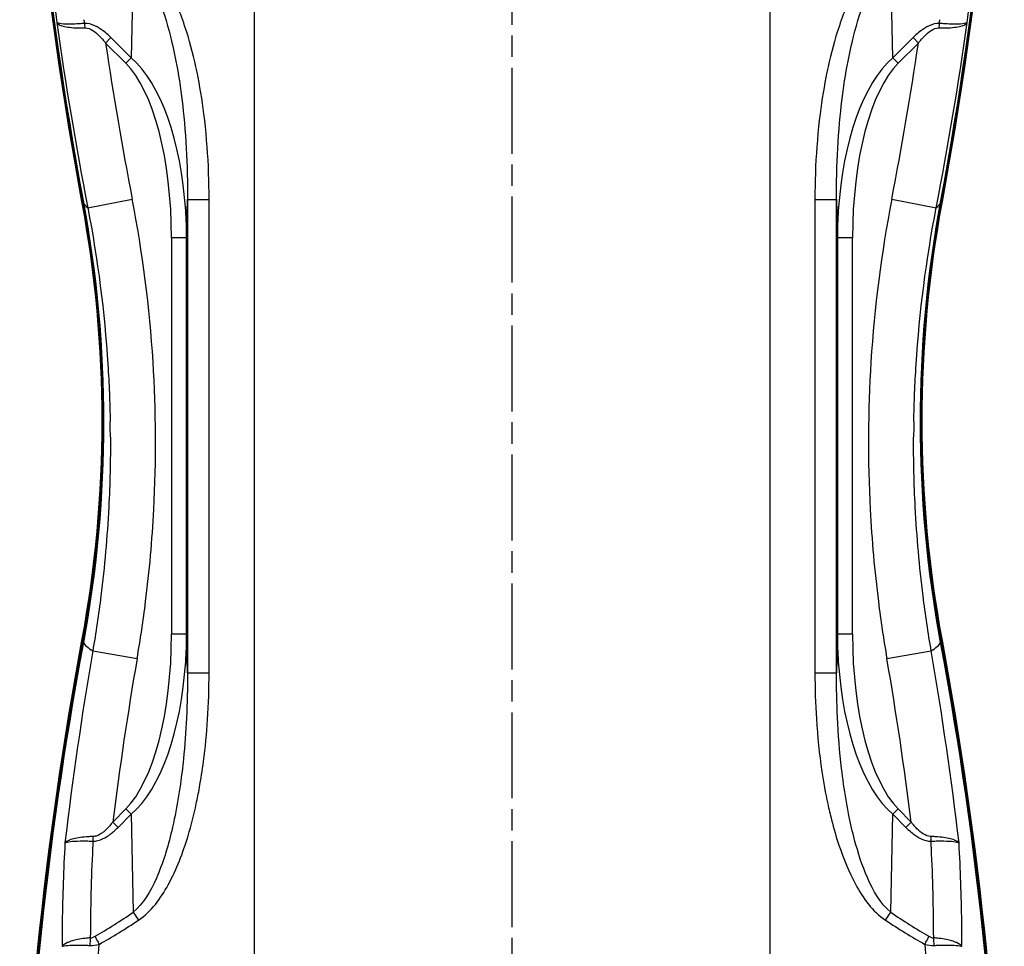
# Model space of a CAD drawing. Units: millimetres. Extents: x 1 to 593, y 1 to 419.
# Drawn here: x 341 to 406, y 197 to 258 of the extents above; entities that cross this region are included whole.
import ezdxf

# ---------------------------------------------------------------- set-up
doc = ezdxf.new("R2010")
doc.units = ezdxf.units.MM
doc.linetypes.add('CHAIN', pattern=[0.3543, 0.2362, -0.0295, 0.0591, -0.0295])
doc.linetypes.add('DASH_DOT', pattern=[0.37, 0.24, -0.06, 0.01, -0.06])
for name, color, linetype, lineweight in [('Mittellinie (ISO)', 1, 'DASH_DOT', 25), ('Sichtbar (ISO)', 7, 'Continuous', 50), ('Sichtbar schmal (ISO)', 1, 'Continuous', 25)]:
    doc.layers.add(name, color=color, linetype=linetype, lineweight=lineweight)

msp = doc.modelspace()

# ---------------------------------------------------------------- linework, layer by layer
at = {"layer": 'Mittellinie (ISO)', "linetype": 'CHAIN', "ltscale": 23.990969}
msp.add_line((373.9399064, 289.2210729), (373.9399064, 173.6537118), dxfattribs=at)
at = {"layer": 'Sichtbar (ISO)'}
for centre, major_axis, start_param, end_param in [((591.4395212, 291.7046862), (-250, 0), 0.018641204, 0.182835137), ((591.491929, 291.6175304), (-250, 0), 0.0188184621, 0.182835137), ((156.3878839, 291.6175304), (250, 0), 6.1003501702, 6.2643668451), ((156.4402916, 291.7046862), (250, 0), 6.1003501702, 6.2645441032), ((266.9399064, 231.9330043), (80, 0), 6.1003501702, 6.4660204442), ((266.9923142, 231.8458486), (80, 0), 6.1003501702, 6.4660204442), ((480.8874986, 231.8458486), (-80, 0), 6.1003501702, 6.4660204442), ((480.9399064, 231.9330043), (-80, 0), 6.1003501702, 6.4660204442), ((266.9922968, 231.8458491), (80.5000174, 0), 6.2531511934, 6.2531872426), ((266.9922811, 231.9330053), (80.5000331, 0), 6.2538477012, 6.2538831298), ((480.887525, 231.9330051), (-80.5000264, 0), 0.0293021774, 0.029337606), ((480.8875707, 231.8458507), (-80.500072, 0), 0.0299980646, 0.0300341138), ((591.4395212, 172.1613224), (-250, 0), 6.1003501702, 6.2645441032), ((591.491929, 172.0741667), (-250, 0), 6.1003501702, 6.2643668451), ((156.3878839, 172.0741667), (250, 0), 0.0188184621, 0.182835137), ((156.4402916, 172.1613224), (250, 0), 0.018641204, 0.182835137)]:
    msp.add_ellipse(centre, major_axis=major_axis, ratio=0.9961946981, start_param=start_param, end_param=end_param, dxfattribs=at)
at = {"layer": 'Sichtbar schmal (ISO)'}
for p, q in [((356.9399064, 286.7210729), (356.9399064, 176.1537118)), ((390.9399064, 286.7210729), (390.9399064, 176.1537118)), ((348.9733364, 262.3181181), (348.8323328, 255.8687471)), ((399.04748, 255.8687471), (398.9064764, 262.3181181)), ((347.4971091, 257.203971), (347.1435562, 256.8504181)), ((348.8323329, 255.8687472), (347.4971091, 257.203971)), ((400.3827037, 257.203971), (399.0474799, 255.8687472)), ((400.7362566, 256.8504181), (400.3827037, 257.203971)), ((347.1435561, 256.8504172), (348.4787796, 255.5151937)), ((399.4010332, 255.5151937), (400.7362567, 256.8504172)), ((348.8323328, 255.8687473), (348.4787794, 255.5151939)), ((399.4010334, 255.5151939), (399.0474801, 255.8687473)), ((349.9592708, 254.5658425), (349.95929, 254.5656788)), ((397.9205344, 254.5656961), (397.9205536, 254.5658597)), ((350.5225129, 253.6066265), (350.5224965, 253.6068778)), ((350.6701045, 253.3105764), (350.6701045, 253.3110566)), ((397.2097083, 253.3110566), (397.2097083, 253.3105764)), ((397.3573123, 253.6068701), (397.3572959, 253.6066188)), ((345.9699419, 245.9867517), (348.9049343, 246.5537044)), ((352.4895714, 243.9950255), (352.5450749, 246.5337025)), ((352.5450749, 246.5337025), (352.5450749, 215.3323061)), ((352.5450749, 246.5337025), (353.96874, 246.5337025)), ((353.96874, 215.3323061), (353.96874, 246.5337025)), ((393.9110728, 246.5337025), (393.9110728, 215.3323061)), ((393.9110728, 246.5337025), (395.334738, 246.5337025)), ((395.334738, 246.5337025), (395.3902415, 243.9950255)), ((395.334738, 215.3323061), (395.334738, 246.5337025)), ((398.9748785, 246.5537044), (401.9098709, 245.9867517)), ((352.4757663, 243.9950255), (351.4909419, 243.9950255)), ((351.4909419, 243.9950255), (351.4909419, 217.8709831)), ((352.4895714, 243.9950255), (352.4757663, 243.9950255)), ((352.4895714, 217.8709831), (352.4895714, 243.9950255)), ((395.3902415, 243.9950255), (395.3902415, 217.8709831)), ((395.4040466, 243.9950255), (395.3902415, 243.9950255)), ((396.388871, 243.9950255), (395.4040466, 243.9950255)), ((396.388871, 217.8709831), (396.388871, 243.9950255)), ((352.4757663, 217.8709831), (351.4909419, 217.8709831)), ((352.4895714, 217.8709831), (352.4757663, 217.8709831)), ((352.5450749, 215.3323061), (352.4895714, 217.8709831)), ((395.3902415, 217.8709831), (395.334738, 215.3323061)), ((395.4040466, 217.8709831), (395.3902415, 217.8709831)), ((396.388871, 217.8709831), (395.4040466, 217.8709831)), ((346.3000513, 216.7676451), (349.2232648, 216.2643525)), ((398.656548, 216.2643525), (401.5797616, 216.7676451)), ((352.5450749, 215.3323061), (353.96874, 215.3323061)), ((393.9110728, 215.3323061), (395.334738, 215.3323061)), ((350.6701045, 208.554952), (350.6701045, 208.5550793)), ((350.3803268, 207.9932036), (350.3803268, 207.993062)), ((350.1956859, 207.6726874), (350.1956859, 207.672783)), ((397.684127, 207.6727121), (397.684127, 207.6726874)), ((398.0284182, 207.1431353), (398.0284182, 207.1432106)), ((348.4787794, 206.3508147), (347.6174849, 205.4895201)), ((347.9710381, 205.1359666), (348.8323328, 205.9972613)), ((348.8323328, 205.9972613), (348.4787794, 206.3508147)), ((348.8323328, 205.9972613), (348.9733364, 199.5478905)), ((398.9064764, 199.5478905), (399.04748, 205.9972613)), ((398.960927, 206.0733898), (398.9609305, 206.0733676)), ((399.04748, 205.9972613), (399.4010334, 206.3508147)), ((399.04748, 205.9972613), (399.9087747, 205.1359666)), ((400.2623277, 205.4895204), (399.4010334, 206.3508147)), ((347.9710381, 205.1359666), (347.6174849, 205.4895197)), ((399.9087747, 205.1359666), (400.2623276, 205.4895194)), ((346.290929, 203.7710369), (346.2915837, 203.7846815)), ((401.5882292, 203.7846815), (401.5888839, 203.7710369)), ((350.6701045, 202.2084937), (350.6701045, 202.2089666)), ((397.2097083, 202.2090688), (397.2097083, 202.2090014)), ((397.4994861, 201.5402483), (397.4994861, 201.5405885)), ((350.1956859, 201.1655485), (350.1956859, 201.1660252)), ((397.684127, 201.1662901), (397.684127, 201.1650506)), ((349.8513946, 200.5695239), (349.8513946, 200.5674623)), ((350.3803268, 200.0042965), (350.3803268, 200.004214)), ((350.6701045, 200.3824451), (350.6701045, 200.3829096)), ((397.2097083, 200.382388), (397.2097083, 200.3821891)), ((397.4994861, 200.0038289), (397.4994861, 200.0038856)), ((398.0284182, 200.5670292), (398.0284182, 200.5690772)), ((349.8513946, 199.4425736), (349.8513946, 199.4425513)), ((350.1956859, 199.7901537), (350.1956859, 199.7901998)), ((397.684127, 199.78989), (397.684127, 199.7898414)), ((398.0284182, 199.4424199), (398.0284182, 199.4424437))]:
    msp.add_line(p, q, dxfattribs=at)
for centre, radius, start, end in [((588.5139876, 292.8407062), 244.0389005, 188.480781967, 190.933560741), ((159.3658253, 292.8407062), 244.0389005, 349.066439259, 351.519218033), ((587.2355171, 175.2861925), 241.5140613, 170.23125434, 172.815880008), ((160.6478788, 175.2867626), 241.5104336, 7.184092126, 9.768756616)]:
    msp.add_arc(centre, radius, start, end, dxfattribs=at)
for centre, major_axis, ratio, start_param, end_param in [((529.1738241, 216.2558605), (152.6928309, -150.8333237), 0.7085176936, 3.8305086702, 3.8622161825), ((279.6263722, 230.8770843), (-79.9387787, -140.2377536), 0.6894583057, 2.1276312303, 2.1663213704), ((976.7950397, 349.4179972), (632.7385943, 92.1350083), 0.6213143564, 3.1392490719, 3.17042821), ((345.4067529, 257.78792), (0.0520813, -0.9986428), 0.3942181165, 1.6067876259, 1.9120407881), ((-228.9151856, 349.4179907), (632.738553, -92.1350016), 0.6213143767, 6.2543497491, 6.2855288883), ((402.47306, 257.78792), (0.0520813, 0.9986428), 0.3942181165, 1.2295518645, 1.5348050277), ((346.4840801, 243.3677576), (0.2923305, 13.3709174), 0.4486278954, 4.9057719156, 5.9301569369), ((401.3957327, 243.3677576), (-0.2923305, 13.3709174), 0.4486278954, 0.3530283703, 1.3774133916), ((346.4840801, 243.3677576), (0.2839166, 12.9860735), 0.3849358657, 4.769124907, 5.9301569134), ((401.3957327, 243.3677576), (-0.2839166, 12.9860735), 0.3849358657, 0.3530283938, 1.5140604001), ((425.5492503, 246.7008636), (-80, 0), 0.0871557427, 0.0523598776, 0.102598838), ((322.3305626, 246.7008636), (80, 0), 0.0871557427, 6.1805864691, 6.2308254296), ((346.4840801, 243.3677576), (0.2923305, 13.3709174), 0.4486278954, 4.769124907, 4.9057719156), ((401.3957327, 243.3677576), (-0.2923305, 13.3709174), 0.4486278954, 1.3774133916, 1.5140604001), ((266.1181446, 230.4537706), (-66.5919392, -46.7178167), 0.9999666682, 2.5349900105, 2.547329447), ((481.7616683, 230.4537706), (-66.5919392, 46.7178167), 0.9999666682, 0.5942632065, 0.606602643), ((346.4840801, 218.498251), (0.2839166, -12.9860735), 0.3849358657, 0.3530283451, 1.5140604001), ((346.4840801, 218.498251), (0.2923305, -13.3709174), 0.4486278954, 1.3774133916, 1.5140604001), ((401.3957327, 218.498251), (-0.2923305, -13.3709174), 0.4486278954, 4.769124907, 4.9057719156), ((401.3957327, 218.498251), (-0.2839166, -12.9860735), 0.3849358657, 4.769124907, 5.9301569588), ((425.5492503, 217.7206542), (-80, 0), 0.0871557427, 0.0523598776, 0.1370821575), ((322.3305626, 217.7206542), (80, 0), 0.0871557427, 6.1461031497, 6.2308254296), ((587.1448389, 175.3963759), (-236.2834175, 62.3533737), 0.9999968029, 0.0878952857, 0.1402329277), ((160.7382271, 175.3968874), (236.2802434, 62.3524967), 0.9999968029, 6.1429520211, 6.1952903679), ((346.4840801, 218.498251), (0.2923305, -13.3709174), 0.4486278954, 0.3530283451, 1.3774133916), ((401.3957327, 218.498251), (-0.2923305, -13.3709174), 0.4486278954, 4.9057719156, 5.9301569604), ((345.9599952, 204.5804843), (-0.0104963, -0.9999449), 0.3813395459, 1.2134142784, 1.5285763868), ((401.9198176, 204.5804843), (-0.0104963, 0.9999449), 0.3813395459, 1.6130162668, 1.9281783752), ((500.0276084, 261.0528641), (131.2210702, 130.1408732), 0.6447564807, 2.5228479924, 2.5591404759), ((429.8941908, 234.444983), (-49.9541705, -105.0306887), 0.6400806789, 5.2867411783, 5.2909336779), ((319.9201689, 234.0330533), (-48.1960658, 104.0793903), 0.6352844728, 4.1437204928, 4.147962639), ((247.7005005, 261.3133032), (131.4006046, -130.3383954), 0.6437852702, 0.5818269105, 0.6181033984), ((429.0541254, 233.5285844), (48.7346492, 104.4427724), 0.6422823513, 2.1384079765, 2.1952900733), ((271.0557422, 252.1433327), (-102.5708554, 122.9882041), 0.6584481116, 3.8129334997, 3.8582365189), ((356.4095763, 349.1168642), (-25.0781683, -154.5386366), 0.3419987131, 0.27196716, 0.3155785091), ((349.5036665, 199.0175604), (0.8486053, -1.2368787), 0.1050894943, 4.1985164514, 4.6404130873), ((398.3761463, 199.0175604), (0.8486053, 1.2368787), 0.1050894943, 4.7843648734, 5.2262615093), ((391.4702365, 349.1168642), (25.0781683, -154.5386366), 0.3419987131, 5.9676067981, 6.0112181472), ((476.8393641, 216.5936931), (-100.9920767, -99.7017047), 0.8613258508, 5.563840716, 5.5761606923), ((356.9399064, 348.5865341), (-25.8943775, -154.5104254), 0.3502979295, 0.2751643596, 0.3187757045), ((390.9399064, 348.5865341), (25.8943775, -154.5104254), 0.3502979295, 5.9644096027, 6.0080209518), ((271.0193985, 216.5966743), (-101.0082614, 99.7172767), 0.8613262993, 3.8486153415, 3.8609335683), ((346.6692718, 197.3255142), (0.0376965, -1.4995262), 0.3696756238, 4.3416259475, 4.6836881612), ((349.533371, 208.2143854), (-3.9482402, -10.7577739), 0.3783560529, 0.1229422396, 0.2521815684), ((348.4432502, 209.2940582), (2.4094757, 11.4287857), 0.1943228716, 3.1878047687, 3.3140554158), ((346.9809712, 197.4241369), (0.7494892, -1.2993329), 0.1480004619, 4.2084118528, 4.6272250866), ((400.8988417, 197.4241369), (0.7494892, 1.2993329), 0.1480004619, 4.7975530227, 5.216366108), ((398.3464415, 208.2143866), (3.9482405, -10.7577751), 0.3783560334, 6.0310037557, 6.1602430775), ((399.4365623, 209.2940595), (-2.4094759, 11.428787), 0.1943228609, 2.9691299016, 3.0953807833), ((401.2105411, 197.3255142), (0.0376965, 1.4995262), 0.3696756238, 4.7410897996, 5.0831519288)]:
    msp.add_ellipse(centre, major_axis=major_axis, ratio=ratio, start_param=start_param, end_param=end_param, dxfattribs=at)
for points, knots in [([(348.9733364, 262.3181181), (349.644248, 261.7690339), (350.1233571, 260.920497), (350.8907275, 259.1711184), (351.1837146, 258.2305178), (351.8548721, 255.5746761), (352.1234116, 253.8030389), (352.4079195, 250.8949885), (352.4783069, 249.7681849), (352.5380272, 247.9381096), (352.5477638, 247.2345077), (352.5450749, 246.5337025)], [0, 0, 0, 0, 3.0768641359, 3.0768641359, 6.1537282718, 6.1537282718, 11.7007509394, 11.7007509394, 15.1676401066, 15.1676401066, 17.3344458361, 17.3344458361, 17.3344458361, 17.3344458361]), ([(353.96874, 246.5337025), (353.96874, 247.255971), (353.9527986, 247.9812374), (353.8672457, 249.8679897), (353.7714783, 251.0300067), (353.3924847, 254.0300354), (353.0395496, 255.8586622), (352.1662042, 258.6037597), (351.7860331, 259.5767529), (350.7938529, 261.39012), (350.1755885, 262.2714293), (349.3129937, 262.8484482)], [0, 0, 0, 0, 2.1668057295, 2.1668057295, 5.6336948967, 5.6336948967, 11.1807175643, 11.1807175643, 14.2575817002, 14.2575817002, 17.3344458361, 17.3344458361, 17.3344458361, 17.3344458361]), ([(398.5668192, 262.8484482), (397.7042243, 262.2714293), (397.0859599, 261.39012), (396.0937797, 259.5767529), (395.7136086, 258.6037597), (394.8402633, 255.8586622), (394.4873282, 254.0300354), (394.1083346, 251.0300067), (394.0125671, 249.8679897), (393.9270142, 247.9812374), (393.9110728, 247.255971), (393.9110728, 246.5337025)], [0, 0, 0, 0, 3.0768641359, 3.0768641359, 6.1537282718, 6.1537282718, 11.7007509394, 11.7007509394, 15.1676401066, 15.1676401066, 17.3344458361, 17.3344458361, 17.3344458361, 17.3344458361]), ([(395.334738, 246.5337025), (395.332049, 247.2345077), (395.3417856, 247.9381096), (395.401506, 249.7681849), (395.4718934, 250.8949885), (395.7564013, 253.8030389), (396.0249407, 255.5746761), (396.6960982, 258.2305178), (396.9890853, 259.1711184), (397.7564557, 260.920497), (398.2355648, 261.7690339), (398.9064764, 262.3181181)], [0, 0, 0, 0, 2.1668057295, 2.1668057295, 5.6336948967, 5.6336948967, 11.1807175643, 11.1807175643, 14.2575817002, 14.2575817002, 17.3344458361, 17.3344458361, 17.3344458361, 17.3344458361]), ([(345.7603063, 258.1414734), (345.6352567, 258.1313623), (345.5130063, 258.1227038), (345.2069684, 258.1043595), (345.0304633, 258.0972127), (344.6177886, 258.0897783), (344.4041968, 258.0961535), (344.0701291, 258.1313771), (343.9598822, 258.1629626), (343.9240242, 258.2045721)], [-0.0060708582, -0.0060708582, -0.0060708582, -0.0060708582, 0.5406628569, 0.5406628569, 1.4154368011, 1.4154368011, 2.8150751118, 2.8150751118, 4.3677988036, 4.3677988036, 4.3677988036, 4.3677988036]), ([(343.9240253, 258.2045723), (343.9652827, 258.1207976), (344.0815619, 258.0465705), (344.2619629, 257.9884207), (344.3153446, 257.9712139), (344.3745449, 257.955322), (344.4392894, 257.9408937), (344.5717739, 257.9113695), (344.7275436, 257.8879858), (344.9006331, 257.8714748), (345.0616815, 257.8561124), (345.2400843, 257.8465039), (345.4301818, 257.8432216), (345.4695603, 257.8425416), (345.5094316, 257.8421311), (345.5497376, 257.8419889), (345.6310198, 257.8417023), (345.7140707, 257.8425075), (345.798285, 257.8443776)], [-0.0060708582, -0.0060708582, -0.0060708582, -0.0060708582, 1.5466528927, 1.5466528927, 1.5466528927, 2.0061130784, 2.0061130784, 2.0061130784, 2.9462912034, 2.9462912034, 2.9462912034, 3.8210651476, 3.8210651476, 3.8210651476, 4.0022737625, 4.0022737625, 4.0022737625, 4.3677046048, 4.3677046048, 4.3677046048, 4.3677046048]), ([(347.4971091, 257.203971), (347.4364422, 257.264638), (347.3741843, 257.324505), (347.2084189, 257.4765229), (347.1026004, 257.5665065), (346.8178035, 257.7845653), (346.6333923, 257.9036245), (346.2191835, 258.0927291), (345.9839309, 258.1531358), (345.7603067, 258.1414734)], [-2.0591053655, -2.0591053655, -2.0591053655, -2.0591053655, -1.8017171948, -1.8017171948, -1.3898961217, -1.3898961217, -0.7309824047, -0.7309824047, -0.0000002339, -0.0000002339, -0.0000002339, -0.0000002339]), ([(345.7983502, 257.844379), (345.9667473, 257.8481122), (346.1464975, 257.7798301), (346.4659806, 257.5772099), (346.6094848, 257.4522823), (346.8324121, 257.2252474), (346.9155835, 257.131953), (347.0463074, 256.974769), (347.0955134, 256.9129669), (347.1435557, 256.8504176)], [-2.0591053655, -2.0591053655, -2.0591053655, -2.0591053655, -1.3281229607, -1.3281229607, -0.6692092438, -0.6692092438, -0.2573881707, -0.2573881707, 0, 0, 0, 0]), ([(402.1195066, 258.1414734), (401.8958821, 258.1531359), (401.6606294, 258.0927291), (401.2464205, 257.9036245), (401.0620093, 257.7845653), (400.7772124, 257.5665065), (400.671394, 257.4765229), (400.5056285, 257.324505), (400.4433707, 257.264638), (400.3827037, 257.203971)], [-2.0591053655, -2.0591053655, -2.0591053655, -2.0591053655, -1.3281229607, -1.3281229607, -0.6692092438, -0.6692092438, -0.2573881707, -0.2573881707, 0, 0, 0, 0]), ([(400.7362571, 256.8504176), (400.7842994, 256.9129669), (400.8335055, 256.974769), (400.9642294, 257.131953), (401.0474007, 257.2252474), (401.270328, 257.4522823), (401.4138323, 257.5772099), (401.7333153, 257.7798301), (401.9130656, 257.8481122), (402.0814627, 257.844379)], [-2.0591053655, -2.0591053655, -2.0591053655, -2.0591053655, -1.8017171948, -1.8017171948, -1.3898961217, -1.3898961217, -0.7309824047, -0.7309824047, 0, 0, 0, 0]), ([(402.0815278, 257.8443776), (402.1657422, 257.8425075), (402.248793, 257.8417023), (402.3300752, 257.8419889), (402.3703812, 257.8421311), (402.4102525, 257.8425416), (402.449631, 257.8432216), (402.6397285, 257.8465039), (402.8181313, 257.8561124), (402.9791797, 257.8714748), (403.1522693, 257.8879858), (403.308039, 257.9113695), (403.4405235, 257.9408937), (403.5052679, 257.955322), (403.5644682, 257.9712139), (403.6178499, 257.9884207), (403.7982509, 258.0465705), (403.9145301, 258.1207976), (403.9557876, 258.2045723)], [-4.373775463, -4.373775463, -4.373775463, -4.373775463, -4.0083446206, -4.0083446206, -4.0083446206, -3.8271360058, -3.8271360058, -3.8271360058, -2.9523620616, -2.9523620616, -2.9523620616, -2.0121839366, -2.0121839366, -2.0121839366, -1.5527237509, -1.5527237509, -1.5527237509, 0, 0, 0, 0]), ([(403.9557886, 258.2045721), (403.9199307, 258.1629626), (403.8096837, 258.1313771), (403.475616, 258.0961535), (403.2620242, 258.0897783), (402.8493495, 258.0972127), (402.6728445, 258.1043595), (402.3668065, 258.1227038), (402.2445562, 258.1313623), (402.1195066, 258.1414734)], [-4.3738696622, -4.3738696622, -4.3738696622, -4.3738696622, -2.82114597, -2.82114597, -1.4215076593, -1.4215076593, -0.5467337151, -0.5467337151, -0.0000000225, -0.0000000225, -0.0000000225, -0.0000000225]), ([(349.2232648, 216.2643525), (349.4382864, 217.5132366), (349.6251388, 218.7681721), (350.036825, 222.0417875), (350.2171217, 224.0669366), (350.4946455, 229.3390929), (350.4775779, 232.5874194), (350.0461158, 239.4315931), (349.5875376, 243.0200137), (348.9049343, 246.5537044)], [0, 0, 0, 0, 3.8017776373, 3.8017776373, 9.884621857, 9.884621857, 19.6171726086, 19.6171726086, 30.4142210985, 30.4142210985, 30.4142210985, 30.4142210985]), ([(398.9748785, 246.5537044), (398.2922753, 243.0200137), (397.833697, 239.4315931), (397.4022349, 232.5874194), (397.3851673, 229.3390929), (397.6626912, 224.0669366), (397.8429878, 222.0417875), (398.254674, 218.7681721), (398.4415264, 217.5132366), (398.656548, 216.2643525)], [0, 0, 0, 0, 10.79704849, 10.79704849, 20.5295992415, 20.5295992415, 26.6124434612, 26.6124434612, 30.4142210985, 30.4142210985, 30.4142210985, 30.4142210985]), ([(345.9699419, 245.9867517), (346.6305571, 242.5782013), (347.0753892, 239.1167396), (347.2969541, 235.6444504), (347.3770015, 234.3899738), (347.4279776, 233.1349106), (347.4499644, 231.8793516)], [15.7163902921, 15.7163902921, 15.7163902921, 15.7163902921, 26.5134387821, 26.5134387821, 26.5134387821, 30.4142210985, 30.4142210985, 30.4142210985, 30.4142210985]), ([(400.4298485, 231.8793516), (400.4518352, 233.1349106), (400.5028113, 234.3899738), (400.5828588, 235.6444504), (400.8044236, 239.1167396), (401.2492557, 242.5782013), (401.9098709, 245.9867517)], [0, 0, 0, 0, 3.9007823164, 3.9007823164, 3.9007823164, 14.6978308064, 14.6978308064, 14.6978308064, 14.6978308064]), ([(347.4613074, 230.8744512), (347.4692316, 229.3329988), (347.4333869, 227.7915686), (347.3535971, 226.2510424), (347.2522798, 224.2948769), (347.0800335, 222.3412013), (346.8373217, 220.3977604), (346.6856268, 219.1831099), (346.5064381, 217.9724578), (346.2992633, 216.7681429)], [0.000779155, 0.000779155, 0.000779155, 0.000779155, 4.7911617267, 4.7911617267, 4.7911617267, 10.8740059464, 10.8740059464, 10.8740059464, 14.6757835837, 14.6757835837, 14.6757835837, 14.6757835837]), ([(401.5805496, 216.7681429), (401.3733747, 217.9724578), (401.194186, 219.1831099), (401.0424912, 220.3977604), (400.7997794, 222.3412013), (400.627533, 224.2948769), (400.5262157, 226.2510424), (400.446426, 227.7915686), (400.4105812, 229.3329988), (400.4185054, 230.8744512)], [15.7384375148, 15.7384375148, 15.7384375148, 15.7384375148, 19.5402151521, 19.5402151521, 19.5402151521, 25.6230593718, 25.6230593718, 25.6230593718, 30.4134419434, 30.4134419434, 30.4134419434, 30.4134419434]), ([(352.5450749, 215.3323061), (352.5489007, 214.3352212), (352.5276483, 213.3362081), (352.4354272, 211.4411382), (352.3696136, 210.5445956), (352.221618, 209.0956984), (352.1548016, 208.5403439), (352.0280005, 207.6424892), (351.9748054, 207.2979713), (351.8001522, 206.2660353), (351.6640278, 205.5815744), (351.2452018, 203.8292458), (350.9292044, 202.7745684), (350.1104358, 200.9233429), (349.636089, 200.0902973), (348.9733364, 199.5478905)], [0, 0, 0, 0, 3.0828669189, 3.0828669189, 5.861789212, 5.861789212, 7.5986156452, 7.5986156452, 8.6841321659, 8.6841321659, 10.8551652074, 10.8551652074, 14.3288180738, 14.3288180738, 17.3682643318, 17.3682643318, 17.3682643318, 17.3682643318]), ([(349.3129937, 199.0175604), (350.1650984, 199.5875622), (350.7771822, 200.4528548), (351.8357425, 202.3719083), (352.24597, 203.4626963), (352.7914371, 205.2735692), (352.9692887, 205.9805067), (353.1982367, 207.045946), (353.2681175, 207.4015845), (353.4350696, 208.3282799), (353.5234481, 208.9013353), (353.7202792, 210.3961271), (353.8090512, 211.3207892), (353.9365842, 213.2748423), (353.96874, 214.3046838), (353.96874, 215.3323061)], [0, 0, 0, 0, 3.0394462581, 3.0394462581, 6.5130991244, 6.5130991244, 8.6841321659, 8.6841321659, 9.7696486867, 9.7696486867, 11.5064751198, 11.5064751198, 14.2853974129, 14.2853974129, 17.3682643318, 17.3682643318, 17.3682643318, 17.3682643318]), ([(393.9110728, 215.3323061), (393.9110728, 214.3191574), (393.9423341, 213.3038504), (394.0819504, 211.1325562), (394.2003646, 209.9770886), (394.4780915, 208.1135711), (394.6052602, 207.4010925), (394.8342082, 206.3356531), (394.9168937, 205.9813427), (395.1502916, 205.0646314), (395.3119013, 204.5048982), (395.7905162, 203.0706436), (396.1390699, 202.207309), (397.08506, 200.4766189), (397.7025415, 199.5957051), (398.5668192, 199.0175604)], [0, 0, 0, 0, 3.0394462581, 3.0394462581, 6.5130991244, 6.5130991244, 8.6841321659, 8.6841321659, 9.7696486867, 9.7696486867, 11.5064751198, 11.5064751198, 14.2853974129, 14.2853974129, 17.3682643318, 17.3682643318, 17.3682643318, 17.3682643318]), ([(398.9064764, 199.5478905), (398.2342559, 200.0980459), (397.7557563, 200.9462096), (397.0241167, 202.615841), (396.7553884, 203.4502932), (396.3873153, 204.837665), (396.2633134, 205.3793833), (396.0846333, 206.2669077), (396.0214429, 206.610014), (395.8467897, 207.64195), (395.7502291, 208.3322718), (395.5404938, 210.1383021), (395.4524138, 211.2585789), (395.3515747, 213.364348), (395.3309661, 214.3492646), (395.334738, 215.3323061)], [0, 0, 0, 0, 3.0828669189, 3.0828669189, 5.861789212, 5.861789212, 7.5986156452, 7.5986156452, 8.6841321659, 8.6841321659, 10.8551652074, 10.8551652074, 14.3288180738, 14.3288180738, 17.3682643318, 17.3682643318, 17.3682643318, 17.3682643318]), ([(346.3135486, 204.2269309), (346.4196622, 204.225817), (346.5289483, 204.2398055), (346.7595702, 204.2966312), (346.8793076, 204.3424461), (347.0685684, 204.4344657), (347.1399973, 204.474094), (347.244568, 204.5381798), (347.278996, 204.5603159), (347.3672768, 204.6195141), (347.4203268, 204.6575031), (347.5560442, 204.7601146), (347.6371921, 204.8269095), (347.8037739, 204.9733611), (347.888707, 205.0536355), (347.9710381, 205.1359666)], [-1.9678934566, -1.9678934566, -1.9678934566, -1.9678934566, -1.6235121017, -1.6235121017, -1.2299334104, -1.2299334104, -0.9839467283, -0.9839467283, -0.8609533873, -0.8609533873, -0.6641640416, -0.6641640416, -0.3493010886, -0.3493010886, 0, 0, 0, 0]), ([(347.6174847, 205.48952), (347.5528606, 205.4049569), (347.4863542, 205.3223805), (347.3562795, 205.171407), (347.2930668, 205.1024067), (347.18764, 204.9960946), (347.1464988, 204.9566562), (347.0781633, 204.895039), (347.0515439, 204.8719578), (346.9707899, 204.8049947), (346.9157599, 204.7633922), (346.7703517, 204.6661057), (346.6787413, 204.616925), (346.5032413, 204.5534949), (346.420466, 204.5363262), (346.3405578, 204.5342768)], [-1.9678934566, -1.9678934566, -1.9678934566, -1.9678934566, -1.6185923681, -1.6185923681, -1.303729415, -1.303729415, -1.1069400694, -1.1069400694, -0.9839467283, -0.9839467283, -0.7379600462, -0.7379600462, -0.3443813549, -0.3443813549, 0, 0, 0, 0]), ([(399.9087747, 205.1359666), (399.9667117, 205.0780296), (400.0261473, 205.020909), (400.1843809, 204.8759244), (400.2853788, 204.7901648), (400.5572109, 204.5821811), (400.733258, 204.4685615), (401.1280852, 204.2855214), (401.3511638, 204.224673), (401.5662642, 204.2269309)], [-1.9664448233, -1.9664448233, -1.9664448233, -1.9664448233, -1.7206392204, -1.7206392204, -1.3273502557, -1.3273502557, -0.6980879123, -0.6980879123, 0, 0, 0, 0]), ([(401.5392402, 204.534275), (401.3771588, 204.538417), (401.2072157, 204.6056031), (401.0478438, 204.707663), (400.9041846, 204.7996606), (400.7680956, 204.9181053), (400.6381179, 205.0506565), (400.5568819, 205.1335011), (400.4781266, 205.2220035), (400.4019735, 205.3138664), (400.3543777, 205.3712807), (400.3078046, 205.4300124), (400.2623281, 205.48952)], [-1.9664448233, -1.9664448233, -1.9664448233, -1.9664448233, -1.268356911, -1.268356911, -1.268356911, -0.6390945676, -0.6390945676, -0.6390945676, -0.2458056029, -0.2458056029, -0.2458056029, 0, 0, 0, 0]), ([(346.3405165, 204.5342758), (346.2691282, 204.532449), (346.1985527, 204.5298693), (346.1291487, 204.5265365), (346.0829668, 204.5243189), (346.0373035, 204.5217678), (345.9922436, 204.5188859), (345.8117784, 204.507344), (345.6411331, 204.4904639), (345.4851595, 204.4689277), (345.3208863, 204.4462455), (345.1714025, 204.4182549), (345.0405912, 204.3856213), (344.9726788, 204.3686792), (344.9097954, 204.3504866), (344.8522002, 204.3311728), (344.6652326, 204.268476), (344.5330053, 204.1934379), (344.465568, 204.1115395)], [-4.0977823053, -4.0977823053, -4.0977823053, -4.0977823053, -3.7902472226, -3.7902472226, -3.7902472226, -3.5856114164, -3.5856114164, -3.5856114164, -2.7660430927, -2.7660430927, -2.7660430927, -1.9028639643, -1.9028639643, -1.9028639643, -1.4547337747, -1.4547337747, -1.4547337747, 0, 0, 0, 0]), ([(403.4142428, 204.1115393), (403.3468056, 204.1934377), (403.2145785, 204.2684758), (403.0276111, 204.3311726), (402.9700157, 204.3504865), (402.9071321, 204.3686792), (402.8392196, 204.3856214), (402.7084085, 204.4182549), (402.5589252, 204.4462454), (402.3946524, 204.4689276), (402.238679, 204.4904638), (402.0680338, 204.5073439), (401.8875687, 204.5188859), (401.8425084, 204.5217678), (401.7968445, 204.5243189), (401.7506621, 204.5265365), (401.6812588, 204.5298693), (401.610684, 204.532449), (401.5392818, 204.534274)], [-0.0057327397, -0.0057327397, -0.0057327397, -0.0057327397, 1.4490010349, 1.4490010349, 1.4490010349, 1.8971328587, 1.8971328587, 1.8971328587, 2.7603103529, 2.7603103529, 2.7603103529, 3.5798786767, 3.5798786767, 3.5798786767, 3.7845168797, 3.7845168797, 3.7845168797, 4.0920490328, 4.0920490328, 4.0920490328, 4.0920490328]), ([(344.4655674, 204.1115396), (344.5292647, 204.1510662), (344.6572796, 204.1833185), (345.0065725, 204.2259432), (345.2180802, 204.2383479), (345.6192258, 204.2444743), (345.7884796, 204.2434712), (346.0796009, 204.2363165), (346.1953832, 204.2322464), (346.3135486, 204.2269309)], [-4.0978415272, -4.0978415272, -4.0978415272, -4.0978415272, -2.6431078441, -2.6431078441, -1.3317985261, -1.3317985261, -0.5122302023, -0.5122302023, 0, 0, 0, 0]), ([(401.5662642, 204.2269309), (401.6844297, 204.2322464), (401.8002119, 204.2363165), (402.0913333, 204.2434712), (402.260587, 204.2444743), (402.6617327, 204.2383479), (402.8732404, 204.2259432), (403.2225332, 204.1833185), (403.3505481, 204.1510662), (403.4142454, 204.1115396)], [-0.0057327397, -0.0057327397, -0.0057327397, -0.0057327397, 0.5064974626, 0.5064974626, 1.3260657864, 1.3260657864, 2.6373751044, 2.6373751044, 4.0921085112, 4.0921085112, 4.0921085112, 4.0921085112]), ([(346.1389389, 197.8558439), (346.022717, 197.8462544), (345.908734, 197.8344944), (345.7982816, 197.8206987), (345.6215578, 197.7986256), (345.4539498, 197.7713246), (345.3003534, 197.7396455), (345.2961427, 197.738777), (345.2919417, 197.7379052), (345.2877507, 197.7370299), (345.0473388, 197.6868229), (344.8394584, 197.6255218), (344.6726511, 197.5561625), (344.6623759, 197.55189), (344.6522541, 197.5475858), (344.6422885, 197.5432506), (344.4696508, 197.4681506), (344.3441456, 197.383733), (344.2726598, 197.2952541)], [-1.5012381107, -1.5012381107, -1.5012381107, -1.5012381107, -1.3135833469, -1.3135833469, -1.3135833469, -1.0133357248, -1.0133357248, -1.0133357248, -1.0051045913, -1.0051045913, -1.0051045913, -0.5329395293, -0.5329395293, -0.5329395293, -0.5038542709, -0.5038542709, -0.5038542709, 0, 0, 0, 0]), ([(344.2726623, 197.2952539), (344.3448342, 197.3197783), (344.4775132, 197.3391622), (344.8292358, 197.3634967), (345.0387487, 197.3697731), (345.4340559, 197.3707298), (345.6001659, 197.3688701), (345.8852767, 197.3622427), (345.9985369, 197.3588332), (346.11408, 197.3546161)], [-1.5012381107, -1.5012381107, -1.5012381107, -1.5012381107, -0.9682985814, -0.9682985814, -0.487902386, -0.487902386, -0.1876547638, -0.1876547638, 0, 0, 0, 0]), ([(346.2323126, 191.6185516), (346.2513715, 191.8837555), (346.2709048, 192.1489305), (346.3572026, 193.2925915), (346.428695, 194.1707665), (346.5745692, 195.8407564), (346.6479917, 196.6326501), (346.7256146, 197.4241368)], [-23.5148828438, -23.5148828438, -23.5148828438, -23.5148828438, -22.7176996162, -22.7176996162, -20.076343906, -20.076343906, -17.6923067435, -17.6923067435, -17.6923067435, -17.6923067435]), ([(401.154199, 197.4241369), (401.2318757, 196.6320994), (401.305339, 195.8397235), (401.4743389, 193.9048429), (401.5653258, 192.7620048), (401.6475019, 191.6185324)], [-24.570600754, -24.570600754, -24.570600754, -24.570600754, -22.1844518756, -22.1844518756, -18.745991932, -18.745991932, -18.745991932, -18.745991932]), ([(403.6071515, 197.295254), (403.5356658, 197.383733), (403.4101605, 197.4681507), (403.2375226, 197.5432507), (403.2275573, 197.5475858), (403.2174358, 197.5518899), (403.2071608, 197.5561623), (403.0403535, 197.6255217), (402.8324727, 197.686823), (402.5920605, 197.73703), (402.5878699, 197.7379052), (402.5836694, 197.738777), (402.5794591, 197.7396453), (402.4258628, 197.7713244), (402.2582548, 197.7986255), (402.0815311, 197.8206986), (401.9710788, 197.8344944), (401.8570958, 197.8462544), (401.7408723, 197.8558441)], [-1.4994013035, -1.4994013035, -1.4994013035, -1.4994013035, -0.995546295, -0.995546295, -0.995546295, -0.9664617874, -0.9664617874, -0.9664617874, -0.4942958707, -0.4942958707, -0.4942958707, -0.4860655919, -0.4860655919, -0.4860655919, -0.1858179698, -0.1858179698, -0.1858179698, 0.0018367941, 0.0018367941, 0.0018367941, 0.0018367941]), ([(401.7657329, 197.3546161), (401.881276, 197.3588332), (401.9945362, 197.3622427), (402.279647, 197.3688701), (402.4457569, 197.3707298), (402.8410641, 197.3697731), (403.0505771, 197.3634967), (403.4022996, 197.3391622), (403.5349787, 197.3197783), (403.6071505, 197.2952539)], [-1.4994013168, -1.4994013168, -1.4994013168, -1.4994013168, -1.3117465529, -1.3117465529, -1.0114989307, -1.0114989307, -0.5311027353, -0.5311027353, 0.0018367804, 0.0018367804, 0.0018367804, 0.0018367804])]:
    msp.add_open_spline(points, degree=3, knots=knots, dxfattribs=at)
for points in [[(345.7603052, 258.1414823), (345.7512173, 258.2237348), (345.742186, 258.3059858), (345.7332114, 258.3882353)], [(402.1195066, 258.1414734), (402.128595, 258.2237298), (402.1376265, 258.3059832), (402.1466015, 258.3882353)]]:
    msp.add_open_spline(points, degree=3, dxfattribs=at)

doc.saveas('drawing.dxf')
